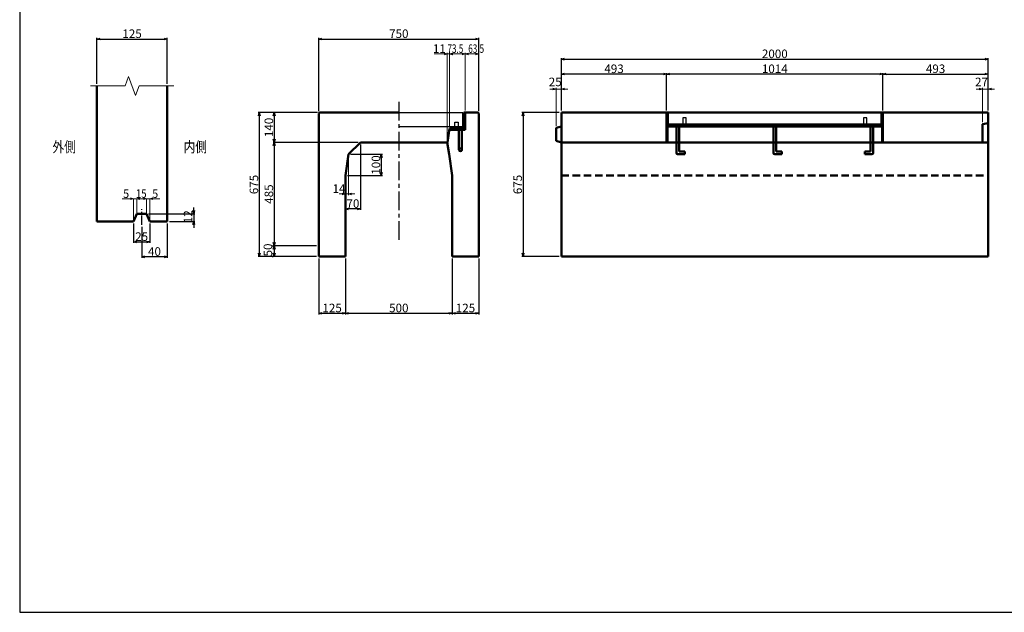
# Model space of a CAD drawing. Extents: x -25781 to 3479, y -12248 to 21783.
# Drawn here: x -15161 to -10546, y 10809 to 13587 of the extents above; entities that cross this region are included whole.
import ezdxf
from ezdxf.enums import TextEntityAlignment as Align

# ---------------------------------------------------------------- set-up
doc = ezdxf.new("R2010")
doc.units = 0
doc.header["$LTSCALE"] = 70
doc.header["$MEASUREMENT"] = 0
doc.linetypes.add('CENTER', pattern=[2, 1.25, -0.25, 0.25, -0.25])
doc.linetypes.add('DASHED', pattern=[0.75, 0.5, -0.25])
doc.layers.get('0').update_dxf_attribs({"linetype": 'CONTINUOUS'})
doc.layers.get('Defpoints').update_dxf_attribs({"linetype": 'CONTINUOUS'})
for name, color, linetype in [('_0-0_0', 7, 'CONTINUOUS'), ('D-BMK', 2, 'CENTER'), ('WAKU', 7, 'CONTINUOUS'), ('グレーチング', 3, 'CONTINUOUS')]:
    doc.layers.add(name, color=color, linetype=linetype)
for name, color, linetype, lineweight in [('D-STR', 1, 'CONTINUOUS', 50), ('D-STR-DIM', 7, 'CONTINUOUS', 13), ('D-STR-HTXT', 7, 'CONTINUOUS', 13), ('D-STR-TXT', 7, 'CONTINUOUS', 13), ('D-STR-YOKO2', 4, 'CONTINUOUS', 50)]:
    doc.layers.add(name, color=color, linetype=linetype, lineweight=lineweight)
doc.styles.add('FDASTYLE3', font='MS Mincho.ttf', dxfattribs={"width": 0.8, "height": 40})
doc.styles.get("Standard").update_dxf_attribs({"font": 'MS Mincho.ttf', "width": 0.8})
doc.dimstyles.new('１０', dxfattribs={"dimscale": 10, "dimtxt": 4, "dimasz": 1.5, "dimexe": 0.5, "dimexo": 1, "dimgap": 0.5, "dimtad": 1, "dimdec": 0, "dimzin": 0, "dimdsep": 46, "dimtxsty": 'Standard', "dimblk": 'OPEN30', "dimcen": 0, "dimaunit": 1, "dimadec": 3, "dimazin": 0, "dimtfac": 1, "dimtdec": 0, "dimtix": 1, "dimtmove": 2, "dimatfit": 3, "dimldrblk": 'OPEN30', "dimfxl": 0, "dimtolj": 1, "dimtzin": 0, "dimarcsym": 0})

# ---------------------------------------------------------------- blocks, each defined once
blk = doc.blocks.new('_Open30')
at = {"color": 0, "linetype": 'ByBlock', "lineweight": -2}
for p, q in [((-1, 0.27), (0, 0)), ((0, 0), (-1, -0.27)), ((0, 0), (-1, 0))]:
    blk.add_line(p, q, dxfattribs=at)
blk = doc.blocks.new('*D352')
at = {"layer": 'D-STR-DIM', "color": 0, "linetype": 'Continuous', "lineweight": -2}
for p, q in [((-14799.2, 13286.3), (-14799.2, 13501.2)), ((-14784.2, 13496.2), (-14484.2, 13496.2)), ((-14469.2, 13286.3), (-14469.2, 13501.2))]:
    blk.add_line(p, q, dxfattribs=at)
at = {"layer": 'Defpoints', "color": 0, "linetype": 'Continuous'}
for p in [(-14469.2, 13496.2), (-14799.2, 13276.3), (-14469.2, 13276.3)]:
    blk.add_point(p, dxfattribs=at)
at = {"layer": 'D-STR-DIM', "color": 0, "linetype": 'Continuous', "lineweight": -2, "xscale": 15, "yscale": 15, "zscale": 15, "rotation": 180}
blk.add_blockref('_Open30', (-14799.2, 13496.2), dxfattribs=at)
at = {"layer": 'D-STR-DIM', "color": 0, "linetype": 'Continuous', "lineweight": -2, "xscale": 15, "yscale": 15, "zscale": 15}
blk.add_blockref('_Open30', (-14469.2, 13496.2), dxfattribs=at)
at = {"layer": 'D-STR-DIM', "color": 0, "linetype": 'Continuous', "insert": (-14634.2, 13521.2), "char_height": 40, "attachment_point": 5}
blk.add_mtext('\\A1;125', dxfattribs=at)
blk = doc.blocks.new('*D348')
at = {"layer": 'D-STR-DIM', "color": 0, "linetype": 'Continuous', "lineweight": -2}
for p, q in [((-13769.1, 13011.8), (-13973.1, 13011.8)), ((-13968.1, 12996.8), (-13968.1, 12541.8)), ((-13769.1, 12526.8), (-13973.1, 12526.8))]:
    blk.add_line(p, q, dxfattribs=at)
at = {"layer": 'Defpoints', "color": 0, "linetype": 'Continuous'}
for p in [(-13759.1, 13011.8), (-13968.1, 12526.8), (-13759.1, 12526.8)]:
    blk.add_point(p, dxfattribs=at)
at = {"layer": 'D-STR-DIM', "color": 0, "linetype": 'Continuous', "lineweight": -2, "xscale": 15, "yscale": 15, "zscale": 15}
for p, rotation in [((-13968.1, 13011.8), 90), ((-13968.1, 12526.8), 270)]:
    blk.add_blockref('_Open30', p, dxfattribs=dict(at, rotation=rotation))
at = {"layer": 'D-STR-DIM', "color": 0, "linetype": 'Continuous', "insert": (-13993.1, 12769.3), "char_height": 40, "attachment_point": 5, "rotation": 90}
blk.add_mtext('\\A1;485', dxfattribs=at)
blk = doc.blocks.new('*D346')
at = {"layer": 'D-STR-DIM', "color": 0, "linetype": 'Continuous', "lineweight": -2}
for p, q in [((-13765.1, 13151.8), (-14043.1, 13151.8)), ((-14038.1, 13136.8), (-14038.1, 12491.8)), ((-13769.1, 12476.8), (-14043.1, 12476.8))]:
    blk.add_line(p, q, dxfattribs=at)
at = {"layer": 'Defpoints', "color": 0, "linetype": 'Continuous'}
for p in [(-13755.1, 13151.8), (-14038.1, 12476.8), (-13759.1, 12476.8)]:
    blk.add_point(p, dxfattribs=at)
at = {"layer": 'D-STR-DIM', "color": 0, "linetype": 'Continuous', "lineweight": -2, "xscale": 15, "yscale": 15, "zscale": 15}
for p, rotation in [((-14038.1, 13151.8), 90), ((-14038.1, 12476.8), 270)]:
    blk.add_blockref('_Open30', p, dxfattribs=dict(at, rotation=rotation))
at = {"layer": 'D-STR-DIM', "color": 0, "linetype": 'Continuous', "insert": (-14063.1, 12814.3), "char_height": 40, "attachment_point": 5, "rotation": 90}
blk.add_mtext('\\A1;675', dxfattribs=at)
blk = doc.blocks.new('*D347')
at = {"layer": 'D-STR-DIM', "color": 0, "linetype": 'Continuous', "lineweight": -2}
for p, q in [((-13765.1, 13151.8), (-13973.1, 13151.8)), ((-13968.1, 13136.8), (-13968.1, 13026.8)), ((-13574.1, 13011.8), (-13973.1, 13011.8))]:
    blk.add_line(p, q, dxfattribs=at)
at = {"layer": 'Defpoints', "color": 0, "linetype": 'Continuous'}
for p in [(-13755.1, 13151.8), (-13968.1, 13011.8), (-13564.1, 13011.8)]:
    blk.add_point(p, dxfattribs=at)
at = {"layer": 'D-STR-DIM', "color": 0, "linetype": 'Continuous', "lineweight": -2, "xscale": 15, "yscale": 15, "zscale": 15}
for p, rotation in [((-13968.1, 13151.8), 90), ((-13968.1, 13011.8), 270)]:
    blk.add_blockref('_Open30', p, dxfattribs=dict(at, rotation=rotation))
at = {"layer": 'D-STR-DIM', "color": 0, "linetype": 'Continuous', "insert": (-13993.1, 13081.8), "char_height": 40, "attachment_point": 5, "rotation": 90}
blk.add_mtext('\\A1;140', dxfattribs=at)
blk = doc.blocks.new('*D351')
at = {"layer": 'D-STR-DIM', "color": 0, "linetype": 'Continuous', "lineweight": -2}
for p, q in [((-14345.2, 12692.2), (-14345.2, 12707.2)), ((-14556.7, 12677.2), (-14340.2, 12677.2)), ((-14345.2, 12677.2), (-14345.2, 12641.2)), ((-14459.2, 12641.2), (-14340.2, 12641.2)), ((-14345.2, 12626.2), (-14345.2, 12611.2))]:
    blk.add_line(p, q, dxfattribs=at)
at = {"layer": 'Defpoints', "color": 0, "linetype": 'Continuous'}
for p in [(-14566.7, 12677.2), (-14469.2, 12641.2), (-14345.2, 12641.2)]:
    blk.add_point(p, dxfattribs=at)
at = {"layer": 'D-STR-DIM', "color": 0, "linetype": 'Continuous', "lineweight": -2, "xscale": 15, "yscale": 15, "zscale": 15}
for p, rotation in [((-14345.2, 12677.2), 270), ((-14345.2, 12641.2), 90)]:
    blk.add_blockref('_Open30', p, dxfattribs=dict(at, rotation=rotation))
at = {"layer": 'D-STR-DIM', "color": 0, "linetype": 'Continuous', "insert": (-14371.9, 12663.2), "char_height": 40, "attachment_point": 5, "rotation": 90}
blk.add_mtext('\\A1;12', dxfattribs=at)
blk = doc.blocks.new('*D349')
at = {"layer": 'D-STR-DIM', "color": 0, "linetype": 'Continuous', "lineweight": -2}
for p, q in [((-14589.2, 12615.7), (-14589.2, 12470.3)), ((-14469.2, 12631.2), (-14469.2, 12470.3)), ((-14484.2, 12475.3), (-14574.2, 12475.3))]:
    blk.add_line(p, q, dxfattribs=at)
at = {"layer": 'Defpoints', "color": 0, "linetype": 'Continuous'}
for p in [(-14589.2, 12625.7), (-14469.2, 12641.2), (-14589.2, 12475.3)]:
    blk.add_point(p, dxfattribs=at)
at = {"layer": 'D-STR-DIM', "color": 0, "linetype": 'Continuous', "lineweight": -2, "xscale": 15, "yscale": 15, "zscale": 15, "rotation": 180}
blk.add_blockref('_Open30', (-14589.2, 12475.3), dxfattribs=at)
at = {"layer": 'D-STR-DIM', "color": 0, "linetype": 'Continuous', "lineweight": -2, "xscale": 15, "yscale": 15, "zscale": 15}
blk.add_blockref('_Open30', (-14469.2, 12475.3), dxfattribs=at)
at = {"layer": 'D-STR-DIM', "color": 0, "linetype": 'Continuous', "insert": (-14529.2, 12500.3), "char_height": 40, "attachment_point": 5}
blk.add_mtext('\\A1;40', dxfattribs=at)
blk = doc.blocks.new('*D353')
at = {"layer": 'D-STR-DIM', "color": 0, "linetype": 'Continuous', "lineweight": -2}
for p, q in [((-14626.7, 12631.2), (-14626.7, 12540.3)), ((-14551.7, 12631.2), (-14551.7, 12540.3)), ((-14611.7, 12545.3), (-14566.7, 12545.3))]:
    blk.add_line(p, q, dxfattribs=at)
at = {"layer": 'Defpoints', "color": 0, "linetype": 'Continuous'}
for p in [(-14626.7, 12641.2), (-14551.7, 12641.2), (-14551.7, 12545.3)]:
    blk.add_point(p, dxfattribs=at)
at = {"layer": 'D-STR-DIM', "color": 0, "linetype": 'Continuous', "lineweight": -2, "xscale": 15, "yscale": 15, "zscale": 15, "rotation": 180}
blk.add_blockref('_Open30', (-14626.7, 12545.3), dxfattribs=at)
at = {"layer": 'D-STR-DIM', "color": 0, "linetype": 'Continuous', "lineweight": -2, "xscale": 15, "yscale": 15, "zscale": 15}
blk.add_blockref('_Open30', (-14551.7, 12545.3), dxfattribs=at)
at = {"layer": 'D-STR-DIM', "color": 0, "linetype": 'Continuous', "insert": (-14589.2, 12570.3), "char_height": 40, "attachment_point": 5}
blk.add_mtext('\\A1;25', dxfattribs=at)
blk = doc.blocks.new('*D350')
at = {"layer": 'D-STR-DIM', "color": 0, "linetype": 'Continuous', "lineweight": -2}
for p, q in [((-13978.1, 12526.8), (-13973.1, 12526.8)), ((-13968.1, 12511.8), (-13968.1, 12491.8)), ((-13978.1, 12476.8), (-13973.1, 12476.8))]:
    blk.add_line(p, q, dxfattribs=at)
at = {"layer": 'Defpoints', "color": 0, "linetype": 'Continuous'}
for p in [(-13968.1, 12526.8), (-13968.1, 12476.8), (-13968.1, 12476.8)]:
    blk.add_point(p, dxfattribs=at)
at = {"layer": 'D-STR-DIM', "color": 0, "linetype": 'Continuous', "lineweight": -2, "xscale": 15, "yscale": 15, "zscale": 15}
for p, rotation in [((-13968.1, 12526.8), 90), ((-13968.1, 12476.8), 270)]:
    blk.add_blockref('_Open30', p, dxfattribs=dict(at, rotation=rotation))
at = {"layer": 'D-STR-DIM', "color": 0, "linetype": 'Continuous', "insert": (-13997.6, 12507.5), "char_height": 40, "attachment_point": 5, "rotation": 90}
blk.add_mtext('\\A1;50', dxfattribs=at)
blk = doc.blocks.new('*D360')
at = {"layer": 'D-STR-DIM', "color": 0, "linetype": 'Continuous', "lineweight": -2}
for p, q in [((-12128.9, 13161.8), (-12128.9, 13336.8)), ((-11114.9, 13161.8), (-11114.9, 13336.8)), ((-11129.9, 13331.8), (-12113.9, 13331.8))]:
    blk.add_line(p, q, dxfattribs=at)
at = {"layer": 'Defpoints', "color": 0, "linetype": 'Continuous'}
for p in [(-12128.9, 13331.8), (-12128.9, 13151.8), (-11114.9, 13151.8)]:
    blk.add_point(p, dxfattribs=at)
at = {"layer": 'D-STR-DIM', "color": 0, "linetype": 'Continuous', "lineweight": -2, "xscale": 15, "yscale": 15, "zscale": 15, "rotation": 180}
blk.add_blockref('_Open30', (-12128.9, 13331.8), dxfattribs=at)
at = {"layer": 'D-STR-DIM', "color": 0, "linetype": 'Continuous', "lineweight": -2, "xscale": 15, "yscale": 15, "zscale": 15}
blk.add_blockref('_Open30', (-11114.9, 13331.8), dxfattribs=at)
at = {"layer": 'D-STR-DIM', "color": 0, "linetype": 'Continuous', "insert": (-11621.9, 13356.8), "char_height": 40, "attachment_point": 5}
blk.add_mtext('\\A1;1014', dxfattribs=at)
blk = doc.blocks.new('*D359')
at = {"layer": 'D-STR-DIM', "color": 0, "linetype": 'Continuous', "lineweight": -2}
for p, q in [((-12621.9, 13161.8), (-12621.9, 13406.8)), ((-12606.9, 13401.8), (-10636.9, 13401.8)), ((-10621.9, 13161.8), (-10621.9, 13406.8))]:
    blk.add_line(p, q, dxfattribs=at)
at = {"layer": 'Defpoints', "color": 0, "linetype": 'Continuous'}
for p in [(-10621.9, 13401.8), (-12621.9, 13151.8), (-10621.9, 13151.8)]:
    blk.add_point(p, dxfattribs=at)
at = {"layer": 'D-STR-DIM', "color": 0, "linetype": 'Continuous', "lineweight": -2, "xscale": 15, "yscale": 15, "zscale": 15, "rotation": 180}
blk.add_blockref('_Open30', (-12621.9, 13401.8), dxfattribs=at)
at = {"layer": 'D-STR-DIM', "color": 0, "linetype": 'Continuous', "lineweight": -2, "xscale": 15, "yscale": 15, "zscale": 15}
blk.add_blockref('_Open30', (-10621.9, 13401.8), dxfattribs=at)
at = {"layer": 'D-STR-DIM', "color": 0, "linetype": 'Continuous', "insert": (-11621.9, 13426.8), "char_height": 40, "attachment_point": 5}
blk.add_mtext('\\A1;2000', dxfattribs=at)
blk = doc.blocks.new('*D366')
at = {"layer": 'D-STR-DIM', "color": 0, "linetype": 'Continuous', "lineweight": -2}
for p, q in [((-12621.9, 13161.8), (-12621.9, 13336.8)), ((-12128.9, 13161.8), (-12128.9, 13336.8)), ((-12143.9, 13331.8), (-12606.9, 13331.8))]:
    blk.add_line(p, q, dxfattribs=at)
at = {"layer": 'Defpoints', "color": 0, "linetype": 'Continuous'}
for p in [(-12621.9, 13331.8), (-12621.9, 13151.8), (-12128.9, 13151.8)]:
    blk.add_point(p, dxfattribs=at)
at = {"layer": 'D-STR-DIM', "color": 0, "linetype": 'Continuous', "lineweight": -2, "xscale": 15, "yscale": 15, "zscale": 15, "rotation": 180}
blk.add_blockref('_Open30', (-12621.9, 13331.8), dxfattribs=at)
at = {"layer": 'D-STR-DIM', "color": 0, "linetype": 'Continuous', "lineweight": -2, "xscale": 15, "yscale": 15, "zscale": 15}
blk.add_blockref('_Open30', (-12128.9, 13331.8), dxfattribs=at)
at = {"layer": 'D-STR-DIM', "color": 0, "linetype": 'Continuous', "insert": (-12375.4, 13356.8), "char_height": 40, "attachment_point": 5}
blk.add_mtext('\\A1;493', dxfattribs=at)
blk = doc.blocks.new('*D365')
at = {"layer": 'D-STR-DIM', "color": 0, "linetype": 'Continuous', "lineweight": -2}
for p, q in [((-13134.1, 12466.8), (-13134.1, 12205.6)), ((-13009.1, 12466.8), (-13009.1, 12205.6)), ((-13119.1, 12210.6), (-13024.1, 12210.6))]:
    blk.add_line(p, q, dxfattribs=at)
at = {"layer": 'Defpoints', "color": 0, "linetype": 'Continuous'}
for p in [(-13134.1, 12476.8), (-13009.1, 12476.8), (-13009.1, 12210.6)]:
    blk.add_point(p, dxfattribs=at)
at = {"layer": 'D-STR-DIM', "color": 0, "linetype": 'Continuous', "lineweight": -2, "xscale": 15, "yscale": 15, "zscale": 15, "rotation": 180}
blk.add_blockref('_Open30', (-13134.1, 12210.6), dxfattribs=at)
at = {"layer": 'D-STR-DIM', "color": 0, "linetype": 'Continuous', "lineweight": -2, "xscale": 15, "yscale": 15, "zscale": 15}
blk.add_blockref('_Open30', (-13009.1, 12210.6), dxfattribs=at)
at = {"layer": 'D-STR-DIM', "color": 0, "linetype": 'Continuous', "insert": (-13071.6, 12235.6), "char_height": 40, "attachment_point": 5}
blk.add_mtext('\\A1;125', dxfattribs=at)
blk = doc.blocks.new('*D364')
at = {"layer": 'D-STR-DIM', "color": 0, "linetype": 'Continuous', "lineweight": -2}
for p, q in [((-13759.1, 12466.8), (-13759.1, 12205.6)), ((-13634.1, 12466.8), (-13634.1, 12205.6)), ((-13744.1, 12210.6), (-13649.1, 12210.6))]:
    blk.add_line(p, q, dxfattribs=at)
at = {"layer": 'Defpoints', "color": 0, "linetype": 'Continuous'}
for p in [(-13759.1, 12476.8), (-13634.1, 12476.8), (-13634.1, 12210.6)]:
    blk.add_point(p, dxfattribs=at)
at = {"layer": 'D-STR-DIM', "color": 0, "linetype": 'Continuous', "lineweight": -2, "xscale": 15, "yscale": 15, "zscale": 15, "rotation": 180}
blk.add_blockref('_Open30', (-13759.1, 12210.6), dxfattribs=at)
at = {"layer": 'D-STR-DIM', "color": 0, "linetype": 'Continuous', "lineweight": -2, "xscale": 15, "yscale": 15, "zscale": 15}
blk.add_blockref('_Open30', (-13634.1, 12210.6), dxfattribs=at)
at = {"layer": 'D-STR-DIM', "color": 0, "linetype": 'Continuous', "insert": (-13696.6, 12235.6), "char_height": 40, "attachment_point": 5}
blk.add_mtext('\\A1;125', dxfattribs=at)
blk = doc.blocks.new('*D363')
at = {"layer": 'D-STR-DIM', "color": 0, "linetype": 'Continuous', "lineweight": -2}
for p, q in [((-13634.1, 12466.8), (-13634.1, 12205.6)), ((-13134.1, 12466.8), (-13134.1, 12205.6)), ((-13619.1, 12210.6), (-13149.1, 12210.6))]:
    blk.add_line(p, q, dxfattribs=at)
at = {"layer": 'Defpoints', "color": 0, "linetype": 'Continuous'}
for p in [(-13634.1, 12476.8), (-13134.1, 12476.8), (-13134.1, 12210.6)]:
    blk.add_point(p, dxfattribs=at)
at = {"layer": 'D-STR-DIM', "color": 0, "linetype": 'Continuous', "lineweight": -2, "xscale": 15, "yscale": 15, "zscale": 15, "rotation": 180}
blk.add_blockref('_Open30', (-13634.1, 12210.6), dxfattribs=at)
at = {"layer": 'D-STR-DIM', "color": 0, "linetype": 'Continuous', "lineweight": -2, "xscale": 15, "yscale": 15, "zscale": 15}
blk.add_blockref('_Open30', (-13134.1, 12210.6), dxfattribs=at)
at = {"layer": 'D-STR-DIM', "color": 0, "linetype": 'Continuous', "insert": (-13384.1, 12235.6), "char_height": 40, "attachment_point": 5}
blk.add_mtext('\\A1;500', dxfattribs=at)
blk = doc.blocks.new('*D362')
at = {"layer": 'D-STR-DIM', "color": 0, "linetype": 'Continuous', "lineweight": -2}
for p, q in [((-12631.9, 13151.8), (-12806.9, 13151.8)), ((-12801.9, 13136.8), (-12801.9, 12491.8)), ((-12631.9, 12476.8), (-12806.9, 12476.8))]:
    blk.add_line(p, q, dxfattribs=at)
at = {"layer": 'Defpoints', "color": 0, "linetype": 'Continuous'}
for p in [(-12621.9, 13151.8), (-12801.9, 12476.8), (-12621.9, 12476.8)]:
    blk.add_point(p, dxfattribs=at)
at = {"layer": 'D-STR-DIM', "color": 0, "linetype": 'Continuous', "lineweight": -2, "xscale": 15, "yscale": 15, "zscale": 15}
for p, rotation in [((-12801.9, 13151.8), 90), ((-12801.9, 12476.8), 270)]:
    blk.add_blockref('_Open30', p, dxfattribs=dict(at, rotation=rotation))
at = {"layer": 'D-STR-DIM', "color": 0, "linetype": 'Continuous', "insert": (-12826.9, 12814.3), "char_height": 40, "attachment_point": 5, "rotation": 90}
blk.add_mtext('\\A1;675', dxfattribs=at)
blk = doc.blocks.new('*D373')
at = {"layer": 'D-STR-DIM', "color": 0, "linetype": 'Continuous', "lineweight": -2}
for p, q in [((-11114.9, 13161.8), (-11114.9, 13336.8)), ((-10621.9, 13161.8), (-10621.9, 13336.8)), ((-11099.9, 13331.8), (-10636.9, 13331.8))]:
    blk.add_line(p, q, dxfattribs=at)
at = {"layer": 'Defpoints', "color": 0, "linetype": 'Continuous'}
for p in [(-10621.9, 13331.8), (-11114.9, 13151.8), (-10621.9, 13151.8)]:
    blk.add_point(p, dxfattribs=at)
at = {"layer": 'D-STR-DIM', "color": 0, "linetype": 'Continuous', "lineweight": -2, "xscale": 15, "yscale": 15, "zscale": 15, "rotation": 180}
blk.add_blockref('_Open30', (-11114.9, 13331.8), dxfattribs=at)
at = {"layer": 'D-STR-DIM', "color": 0, "linetype": 'Continuous', "lineweight": -2, "xscale": 15, "yscale": 15, "zscale": 15}
blk.add_blockref('_Open30', (-10621.9, 13331.8), dxfattribs=at)
at = {"layer": 'D-STR-DIM', "color": 0, "linetype": 'Continuous', "insert": (-10868.4, 13356.8), "char_height": 40, "attachment_point": 5}
blk.add_mtext('\\A1;493', dxfattribs=at)
blk = doc.blocks.new('*D418')
at = {"layer": 'D-STR-DIM', "color": 0, "linetype": 'Continuous', "lineweight": -2}
for p, q in [((-13610.1, 12955.8), (-13461.2, 12955.8)), ((-13466.2, 12940.8), (-13466.2, 12870.8)), ((-13624.1, 12855.8), (-13461.2, 12855.8))]:
    blk.add_line(p, q, dxfattribs=at)
at = {"layer": 'Defpoints', "color": 0, "linetype": 'Continuous'}
for p in [(-13620.1, 12955.8), (-13634.1, 12855.8), (-13466.2, 12855.8)]:
    blk.add_point(p, dxfattribs=at)
at = {"layer": 'D-STR-DIM', "color": 0, "linetype": 'Continuous', "lineweight": -2, "xscale": 15, "yscale": 15, "zscale": 15}
for p, rotation in [((-13466.2, 12955.8), 90), ((-13466.2, 12855.8), 270)]:
    blk.add_blockref('_Open30', p, dxfattribs=dict(at, rotation=rotation))
at = {"layer": 'D-STR-DIM', "color": 0, "linetype": 'Continuous', "insert": (-13491.2, 12905.8), "char_height": 40, "attachment_point": 5, "rotation": 90}
blk.add_mtext('\\A1;100', dxfattribs=at)
blk = doc.blocks.new('*D417')
at = {"layer": 'D-STR-DIM', "color": 0, "linetype": 'Continuous', "lineweight": -2}
for p, q in [((-13564.1, 13001.8), (-13564.1, 12695)), ((-13634.1, 12710), (-13634.1, 12705)), ((-13579.1, 12700), (-13619.1, 12700))]:
    blk.add_line(p, q, dxfattribs=at)
at = {"layer": 'Defpoints', "color": 0, "linetype": 'Continuous'}
for p in [(-13564.1, 13011.8), (-13634.1, 12700), (-13634.1, 12700)]:
    blk.add_point(p, dxfattribs=at)
at = {"layer": 'D-STR-DIM', "color": 0, "linetype": 'Continuous', "lineweight": -2, "xscale": 15, "yscale": 15, "zscale": 15, "rotation": 180}
blk.add_blockref('_Open30', (-13634.1, 12700), dxfattribs=at)
at = {"layer": 'D-STR-DIM', "color": 0, "linetype": 'Continuous', "lineweight": -2, "xscale": 15, "yscale": 15, "zscale": 15}
blk.add_blockref('_Open30', (-13564.1, 12700), dxfattribs=at)
at = {"layer": 'D-STR-DIM', "color": 0, "linetype": 'Continuous', "insert": (-13599.1, 12725), "char_height": 40, "attachment_point": 5}
blk.add_mtext('\\A1;70', dxfattribs=at)
blk = doc.blocks.new('*D419')
at = {"layer": 'D-STR-DIM', "color": 0, "linetype": 'Continuous', "lineweight": -2}
for p, q in [((-13759.1, 13157.8), (-13759.1, 13501.2)), ((-13744.1, 13496.2), (-13024.1, 13496.2)), ((-13009.1, 13157.8), (-13009.1, 13501.2))]:
    blk.add_line(p, q, dxfattribs=at)
at = {"layer": 'Defpoints', "color": 0, "linetype": 'Continuous'}
for p in [(-13009.1, 13496.2), (-13759.1, 13147.8), (-13009.1, 13147.8)]:
    blk.add_point(p, dxfattribs=at)
at = {"layer": 'D-STR-DIM', "color": 0, "linetype": 'Continuous', "lineweight": -2, "xscale": 15, "yscale": 15, "zscale": 15, "rotation": 180}
blk.add_blockref('_Open30', (-13759.1, 13496.2), dxfattribs=at)
at = {"layer": 'D-STR-DIM', "color": 0, "linetype": 'Continuous', "lineweight": -2, "xscale": 15, "yscale": 15, "zscale": 15}
blk.add_blockref('_Open30', (-13009.1, 13496.2), dxfattribs=at)
at = {"layer": 'D-STR-DIM', "color": 0, "linetype": 'Continuous', "insert": (-13384.1, 13521.2), "char_height": 40, "attachment_point": 5}
blk.add_mtext('\\A1;750', dxfattribs=at)

msp = doc.modelspace()

# ---------------------------------------------------------------- linework, layer by layer
at = {"color": 0, "linetype": 'ByBlock', "lineweight": -2}
for p, q in [((-13172.1, 13430.2), (-13157.1, 13426.2)), ((-13146.1, 13426.2), (-13131.1, 13430.2)), ((-13157.1, 13426.2), (-13172.1, 13422.2)), ((-13131.1, 13422.2), (-13146.1, 13426.2))]:
    msp.add_line(p, q, dxfattribs=at)
at = {"layer": '_0-0_0', "color": 4, "linetype": 'Continuous'}
msp.add_line((-13146.1, 13070.8), (-13146.1, 13076.8), dxfattribs=at)
at = {"layer": 'D-BMK', "linetype": 'CENTER'}
msp.add_line((-13384.1, 13201.8), (-13384.1, 12536.8), dxfattribs=at)
at = {"layer": 'D-BMK', "linetype": 'CENTER', "ltscale": 0.5}
msp.add_line((-14589.2, 12625.7), (-14589.2, 12698.7), dxfattribs=at)
at = {"layer": 'D-STR'}
for p, q in [((-14799.2, 12641.2), (-14799.2, 13276.3)), ((-14469.2, 12641.2), (-14469.2, 13276.3)), ((-14611.7, 12677.2), (-14626.7, 12641.2)), ((-14566.7, 12677.2), (-14611.7, 12677.2)), ((-14566.7, 12677.2), (-14551.7, 12641.2)), ((-14626.7, 12641.2), (-14799.2, 12641.2)), ((-14469.2, 12641.2), (-14551.7, 12641.2))]:
    msp.add_line(p, q, dxfattribs=at)
at = {"layer": 'D-STR', "linetype": 'Continuous'}
for p, q in [((-13755.1, 13151.8), (-13759.1, 13147.8)), ((-13755.1, 13151.8), (-13384.1, 13151.8)), ((-13078.6, 13151.8), (-13072.6, 13151.8)), ((-13078.6, 13151.8), (-13078.6, 13076.8)), ((-13072.6, 13151.8), (-13072.6, 13070.8)), ((-13072.6, 13151.8), (-13013.1, 13151.8)), ((-13013.1, 13151.8), (-13009.1, 13147.8)), ((-12621.9, 13151.8), (-10621.9, 13151.8)), ((-12621.9, 12476.8), (-12621.9, 13151.8)), ((-12128.9, 13151.8), (-12128.9, 13011.8)), ((-12124.4, 13151.8), (-12124.4, 13011.8)), ((-11119.4, 13151.8), (-11119.4, 13011.8)), ((-11114.9, 13151.8), (-11114.9, 13011.8)), ((-10621.9, 13151.8), (-10621.9, 12476.8)), ((-13759.1, 13147.8), (-13759.1, 12476.8)), ((-13009.1, 13147.8), (-13009.1, 12476.8)), ((-13146.1, 13076.8), (-13156.6, 13011.8)), ((-13146.1, 13076.8), (-13078.6, 13076.8)), ((-13072.6, 13070.8), (-13146.1, 13070.8)), ((-12646.9, 13079.8), (-12621.9, 13086.8)), ((-12646.9, 13018.8), (-12646.9, 13079.8)), ((-11119.4, 13091.8), (-12124.4, 13091.8)), ((-12124.4, 13085.8), (-11119.4, 13085.8)), ((-10648.9, 13096.8), (-10621.9, 13101.8)), ((-10648.9, 13011.8), (-10648.9, 13096.8)), ((-12621.9, 13011.8), (-12646.9, 13018.8)), ((-13564.1, 13011.8), (-13620.1, 12955.8)), ((-13564.1, 13011.8), (-13384.1, 13011.8)), ((-13157.1, 13011.8), (-13384.1, 13011.8)), ((-13157.1, 13011.8), (-13148.1, 12955.8)), ((-10621.9, 13011.8), (-12621.9, 13011.8)), ((-13620.1, 12955.8), (-13634.1, 12855.8)), ((-13148.1, 12955.8), (-13134.1, 12855.8)), ((-13634.1, 12855.8), (-13634.1, 12476.8)), ((-13134.1, 12855.8), (-13134.1, 12476.8)), ((-13759.1, 12476.8), (-13634.1, 12476.8)), ((-13009.1, 12476.8), (-13134.1, 12476.8)), ((-12621.9, 12476.8), (-10621.9, 12476.8))]:
    msp.add_line(p, q, dxfattribs=at)
at = {"layer": 'D-STR', "linetype": 'DASHED'}
msp.add_line((-12621.9, 12855.8), (-10621.9, 12855.8), dxfattribs=at)
at = {"layer": 'D-STR-DIM', "linetype": 'Continuous'}
for p, q in [((-13157.1, 13021.8), (-13157.1, 13431.2)), ((-13146.1, 13086.8), (-13146.1, 13431.2)), ((-13146.1, 13086.8), (-13146.1, 13431.2)), ((-13072.6, 13161.8), (-13072.6, 13431.2)), ((-13072.6, 13161.8), (-13072.6, 13431.2)), ((-13009.1, 13157.8), (-13009.1, 13431.2)), ((-13157.1, 13426.2), (-13217.7, 13426.2)), ((-13157.1, 13426.2), (-13146.1, 13426.2)), ((-13146.1, 13426.2), (-13116.1, 13426.2)), ((-13087.6, 13426.2), (-13131.1, 13426.2)), ((-13057.6, 13426.2), (-13024.1, 13426.2)), ((-12661.9, 13261.8), (-12676.9, 13261.8)), ((-12646.9, 13089.8), (-12646.9, 13266.8)), ((-12646.9, 13261.8), (-12621.9, 13261.8)), ((-12621.9, 13161.8), (-12621.9, 13266.8)), ((-12606.9, 13261.8), (-12591.9, 13261.8)), ((-10663.9, 13261.8), (-10678.9, 13261.8)), ((-10648.9, 13106.8), (-10648.9, 13266.8)), ((-10648.9, 13261.8), (-10621.9, 13261.8)), ((-10606.9, 13261.8), (-10591.9, 13261.8)), ((-14038.1, 13136.8), (-14038.1, 12491.8)), ((-13968.1, 13011.8), (-13968.1, 12541.8)), ((-13620.1, 12945.8), (-13620.1, 12765)), ((-13634.1, 12845.8), (-13634.1, 12765)), ((-13649.1, 12770), (-13664.1, 12770)), ((-13620.1, 12770), (-13634.1, 12770)), ((-13605.1, 12770), (-13590.1, 12770))]:
    msp.add_line(p, q, dxfattribs=at)
at = {"layer": 'D-STR-DIM'}
for p, q in [((-14680.6, 12747.2), (-14626.7, 12747.2)), ((-14626.7, 12747.2), (-14641.2, 12751.1)), ((-14626.7, 12747.2), (-14641.2, 12743.3)), ((-14626.7, 12643.2), (-14626.7, 12749.2)), ((-14626.7, 12747.2), (-14611.7, 12747.2)), ((-14611.7, 12747.2), (-14597.2, 12751.1)), ((-14611.7, 12679.2), (-14611.7, 12749.2)), ((-14611.7, 12747.2), (-14597.2, 12743.3)), ((-14611.7, 12747.2), (-14566.7, 12747.2)), ((-14566.7, 12747.2), (-14581.2, 12751.1)), ((-14566.7, 12747.2), (-14581.2, 12743.3)), ((-14566.7, 12679.2), (-14566.7, 12749.2)), ((-14566.7, 12747.2), (-14551.7, 12747.2)), ((-14551.7, 12747.2), (-14537.2, 12751.1)), ((-14551.7, 12643.2), (-14551.7, 12749.2)), ((-14551.7, 12747.2), (-14504.8, 12747.2)), ((-14551.7, 12747.2), (-14537.2, 12743.3))]:
    msp.add_line(p, q, dxfattribs=at)
at = {"layer": 'D-STR-HTXT'}
for p, q in [((-14666.9, 13276.3), (-14650.6, 13321.3)), ((-14650.6, 13321.3), (-14617.8, 13231.3)), ((-14829.2, 13276.3), (-14666.9, 13276.3)), ((-14617.8, 13231.3), (-14601.4, 13276.3)), ((-14601.4, 13276.3), (-14439.2, 13276.3))]:
    msp.add_line(p, q, dxfattribs=at)
at = {"layer": 'D-STR-YOKO2', "linetype": 'Continuous'}
for p, q in [((-13102.1, 13070.8), (-13102.1, 12977.3)), ((-13089.1, 12977.3), (-13089.1, 13070.8)), ((-12083.4, 13085.8), (-12083.4, 12961.8)), ((-12070.4, 12968.8), (-12070.4, 13085.8)), ((-11628.4, 13085.8), (-11628.4, 12961.8)), ((-11615.4, 12968.8), (-11615.4, 13085.8)), ((-11173.4, 12968.8), (-11173.4, 13085.8)), ((-11160.4, 13085.8), (-11160.4, 12961.8)), ((-12043.4, 12968.8), (-12070.4, 12968.8)), ((-12043.4, 12955.8), (-12043.4, 12968.8)), ((-11588.4, 12968.8), (-11615.4, 12968.8)), ((-11588.4, 12955.8), (-11588.4, 12968.8)), ((-11200.4, 12968.8), (-11173.4, 12968.8)), ((-11200.4, 12955.8), (-11200.4, 12968.8)), ((-12077.4, 12955.8), (-12043.4, 12955.8)), ((-11622.4, 12955.8), (-11588.4, 12955.8)), ((-11166.4, 12955.8), (-11200.4, 12955.8))]:
    msp.add_line(p, q, dxfattribs=at)
msp.add_circle((-13095.6, 12977.3), 6.5, dxfattribs=at)
for centre, start, end in [((-12077.4, 12961.8), 180, 270), ((-11622.4, 12961.8), 180, 270), ((-11166.4, 12961.8), 270, 0)]:
    msp.add_arc(centre, 6, start, end, dxfattribs=at)
at = {"layer": 'WAKU', "color": 2}
msp.add_lwpolyline([(-15160.9, 10809.2), (-6340.9, 10809.2), (-6340.9, 16046.2), (-15160.9, 16046.2)], close=True, dxfattribs=at)
at = {"layer": 'グレーチング', "linetype": 'Continuous'}
for p, q in [((-13384.1, 13151.8), (-13084.1, 13151.8)), ((-13084.1, 13086.8), (-13084.1, 13151.8)), ((-13084.1, 13151.8), (-13084.1, 13086.8)), ((-12119.4, 13151.8), (-11124.4, 13151.8)), ((-12119.4, 13096.8), (-12119.4, 13151.8)), ((-11124.4, 13151.8), (-11124.4, 13096.8)), ((-13121.6, 13106.8), (-13105.6, 13106.8)), ((-13121.6, 13076.8), (-13121.6, 13106.8)), ((-13105.6, 13106.8), (-13105.6, 13076.8)), ((-12053.4, 13126.8), (-12053.4, 13096.8)), ((-12037.4, 13126.8), (-12053.4, 13126.8)), ((-12037.4, 13096.8), (-12037.4, 13126.8)), ((-11206.4, 13126.8), (-11206.4, 13096.8)), ((-11190.4, 13126.8), (-11206.4, 13126.8)), ((-11190.4, 13096.8), (-11190.4, 13126.8)), ((-13384.1, 13086.8), (-13084.1, 13086.8)), ((-11124.4, 13096.8), (-12119.4, 13096.8))]:
    msp.add_line(p, q, dxfattribs=at)

# ---------------------------------------------------------------- block references
at = {"layer": 'D-STR-DIM', "linetype": 'Continuous', "xscale": 15, "yscale": 15, "zscale": 15, "rotation": 180}
for p in [(-13146.1, 13426.2), (-13072.6, 13426.2), (-12621.9, 13261.8), (-10621.9, 13261.8), (-13620.1, 12770)]:
    msp.add_blockref('_Open30', p, dxfattribs=at)
at = {"layer": 'D-STR-DIM', "linetype": 'Continuous', "xscale": 15, "yscale": 15, "zscale": 15}
for p in [(-13072.6, 13426.2), (-13009.1, 13426.2), (-12646.9, 13261.8), (-10648.9, 13261.8), (-13634.1, 12770)]:
    msp.add_blockref('_Open30', p, dxfattribs=at)

# ---------------------------------------------------------------- texts
at = {"layer": 'D-STR-DIM', "linetype": 'Continuous', "width": 0.7}
for s, p in [('73.5', (-13156.1, 13431.2)), ('63.5', (-13058.6, 13431.2))]:
    msp.add_text(s, height=40, dxfattribs=at).set_placement(p)
at = {"layer": 'D-STR-DIM', "style": 'FDASTYLE3'}
for s, width, p, p2 in [('5', 0.957031, (-14675.9, 12751.3), (-14647.9, 12751.3)), ('15', 0.847656, (-14616, 12751.8), (-14566.4, 12751.8)), ('5', 0.957031, (-14539.8, 12751.3), (-14511.8, 12751.3))]:
    msp.add_text(s, height=40, dxfattribs=dict(at, width=width)).set_placement(p, p2, align=Align.FIT)
at = {"layer": 'D-STR-DIM', "linetype": 'Continuous', "char_height": 40, "attachment_point": 5}
for s, insert in [('\\A1;11', (-13194.1, 13451.2)), ('25', (-12651.1, 13290)), ('27', (-10653.1, 13290)), ('\\A1;14', (-13664.4, 12795))]:
    msp.add_mtext(s, dxfattribs=dict(at, insert=insert))
at = {"layer": 'D-STR-TXT', "style": 'FDASTYLE3', "width": 0.8}
for s, p in [('外側', (-14952.3, 12965.8)), ('内側', (-14337.8, 12965.8))]:
    msp.add_text(s, height=50, dxfattribs=at).set_placement(p, align=Align.CENTER)

# ---------------------------------------------------------------- dimensions: what is measured, and where the dimension line sits
at = {"layer": 'D-STR-DIM', "linetype": 'Continuous'}
for base, p1, p2, text, picture, middle in [((-14469.2, 13496.2), (-14799.2, 13276.3), (-14469.2, 13276.3), '125', '*D352', (-14634.2, 13521.2)), ((-14551.7, 12545.3), (-14626.7, 12641.2), (-14551.7, 12641.2), '25', '*D353', (-14589.2, 12570.3)), ((-14589.2, 12475.3), (-14469.2, 12641.2), (-14589.2, 12625.7), '40', '*D349', (-14529.2, 12500.3))]:
    dim = msp.add_linear_dim(base=base, p1=p1, p2=p2, text=text, dimstyle='１０', dxfattribs=at)
    dim.commit()
    dim.dimension.update_dxf_attribs({"geometry": picture, "text_midpoint": middle})
for base, p1, p2, picture, middle in [((-13009.1, 13496.2), (-13759.1, 13147.8), (-13009.1, 13147.8), '*D419', (-13384.1, 13521.2)), ((-10621.9, 13401.8), (-12621.9, 13151.8), (-10621.9, 13151.8), '*D359', (-11621.9, 13426.8)), ((-12621.9, 13331.8), (-12128.9, 13151.8), (-12621.9, 13151.8), '*D366', (-12375.4, 13356.8)), ((-12128.9, 13331.8), (-11114.9, 13151.8), (-12128.9, 13151.8), '*D360', (-11621.9, 13356.8)), ((-10621.9, 13331.8), (-11114.9, 13151.8), (-10621.9, 13151.8), '*D373', (-10868.4, 13356.8)), ((-13634.1, 12700), (-13564.1, 13011.8), (-13634.1, 12700), '*D417', (-13599.1, 12725)), ((-13634.1, 12210.6), (-13759.1, 12476.8), (-13634.1, 12476.8), '*D364', (-13696.6, 12235.6)), ((-13134.1, 12210.6), (-13634.1, 12476.8), (-13134.1, 12476.8), '*D363', (-13384.1, 12235.6)), ((-13009.1, 12210.6), (-13134.1, 12476.8), (-13009.1, 12476.8), '*D365', (-13071.6, 12235.6))]:
    dim = msp.add_linear_dim(base=base, p1=p1, p2=p2, dimstyle='１０', dxfattribs=at)
    dim.commit()
    dim.dimension.update_dxf_attribs({"geometry": picture, "text_midpoint": middle})
for base, p1, p2, picture, middle in [((-14038.1, 12476.8), (-13755.1, 13151.8), (-13759.1, 12476.8), '*D346', (-14063.1, 12814.3)), ((-13968.1, 13011.8), (-13755.1, 13151.8), (-13564.1, 13011.8), '*D347', (-13993.1, 13081.8)), ((-12801.9, 12476.8), (-12621.9, 13151.8), (-12621.9, 12476.8), '*D362', (-12826.9, 12814.3)), ((-13968.1, 12526.8), (-13759.1, 13011.8), (-13759.1, 12526.8), '*D348', (-13993.1, 12769.3)), ((-13466.2, 12855.8), (-13620.1, 12955.8), (-13634.1, 12855.8), '*D418', (-13491.2, 12905.8))]:
    dim = msp.add_linear_dim(base=base, p1=p1, p2=p2, angle=90, dimstyle='１０', dxfattribs=at)
    dim.commit()
    dim.dimension.update_dxf_attribs({"geometry": picture, "text_midpoint": middle})
dim = msp.add_linear_dim(base=(-14345.2, 12641.2), p1=(-14566.7, 12677.2), p2=(-14469.2, 12641.2), angle=90, text='12', dimstyle='１０', dxfattribs=at)
dim.commit()
dim.dimension.update_dxf_attribs({"geometry": '*D351', "text_midpoint": (-14371.9, 12663.2), "dimtype": 160})
dim = msp.add_linear_dim(base=(-13968.1, 12476.8), p1=(-13968.1, 12526.8), p2=(-13968.1, 12476.8), angle=90, dimstyle='１０', dxfattribs=at)
dim.commit()
dim.dimension.update_dxf_attribs({"geometry": '*D350', "text_midpoint": (-13997.6, 12507.5), "dimtype": 160})

doc.saveas('drawing.dxf')
